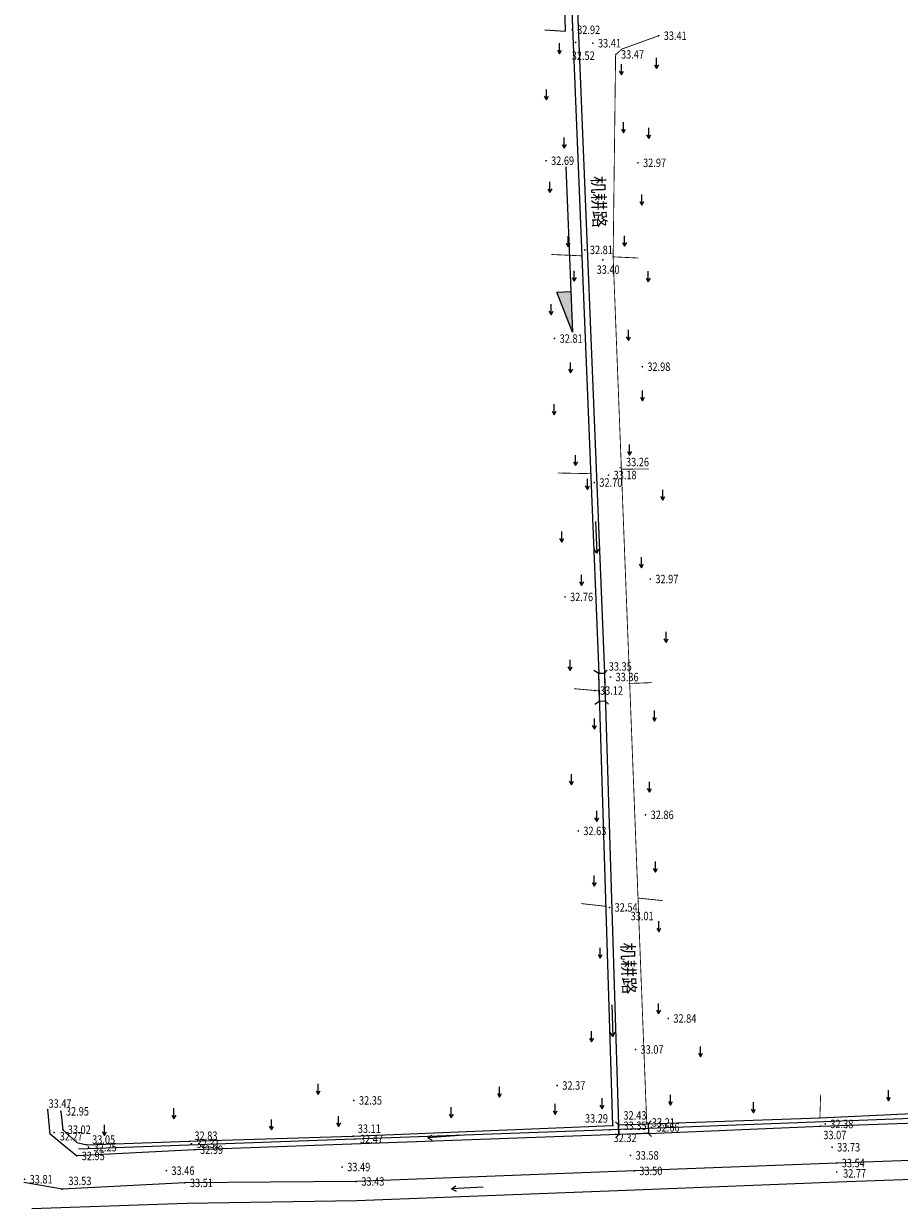
# Model space of a CAD drawing. Extents: x 456541 to 458893, y 3222750 to 3226266.
# Drawn here: x 456839 to 456943, y 3225533 to 3225673 of the extents above; entities that cross this region are included whole.
import ezdxf
from ezdxf.enums import TextEntityAlignment as Align

# ---------------------------------------------------------------- set-up
doc = ezdxf.new("R2010")
doc.units = 0
doc.header["$LTSCALE"] = 0.5
doc.linetypes.add('X31', pattern=[1.8, 1.2, -0.6])
doc.layers.get('0').update_dxf_attribs({"linetype": 'CONTINUOUS'})
for name, color, linetype in [('0-CMQ', 7, 'CONTINUOUS'), ('DLSS', 4, 'CONTINUOUS'), ('DMTZ', 3, 'CONTINUOUS'), ('GCD', 8, 'CONTINUOUS'), ('SXSS', 5, 'CONTINUOUS'), ('ZBTZ', 3, 'CONTINUOUS'), ('细实线', 7, 'CONTINUOUS')]:
    doc.layers.add(name, color=color, linetype=linetype)
doc.layers.add('ASSIST', color=7, linetype='CONTINUOUS', plot=False)
doc.layers.add('中实线', color=7, linetype='CONTINUOUS', lineweight=30)
doc.styles.add('宋体', font='txt')
doc.styles.add('正等线体', font='simhei.ttf')
doc.linetypes.add('10421', pattern='A,2,[150,AAA.SHX,S=0.5,R=0,X=0,Y=0.5],1e-11', length=2)
doc.linetypes.add('10422', pattern='A,0.75,[150,AAA.SHX,S=0.5,R=0,X=0,Y=0.5],1.5,[177,AAA.SHX,S=1,R=0,X=0,Y=0.4],0.75', length=3)

# ---------------------------------------------------------------- blocks, each defined once
blk = doc.blocks.new('gc120')
for p, q in [((-0.5, 0.87), (0, 0)), ((0, 0), (0, 2.5)), ((0, 0), (0.5, 0.87))]:
    blk.add_line(p, q)
blk = doc.blocks.new('GC200')
at = {"linetype": 'Continuous', "const_width": 0.2, "flags": 128}
blk.add_lwpolyline([(-0.1, 0, 1), (0.1, 0, 1)], format="xyb", close=True, dxfattribs=at)
blk = doc.blocks.new('gc086')
for q in [(6.46, 0.6), (6.46, -0.6)]:
    blk.add_line((7.5, 0), q)
blk.add_lwpolyline([(0, 0), (7.5, 0)])
blk = doc.blocks.new('fdsfe')
at = {"layer": '细实线', "linetype": 'Continuous'}
blk.add_hatch(color=5, dxfattribs=at).paths.add_polyline_path([(491673.463, 3316752.212), (491674.295, 3316755.492), (491675.225, 3316754.877)])
at = {"layer": '细实线', "color": 5, "linetype": 'Continuous', "flags": 128}
blk.add_lwpolyline([(491680.657, 3316763.088), (491673.463, 3316752.212), (491674.295, 3316755.492), (491675.225, 3316754.877)], dxfattribs=at)

msp = doc.modelspace()

# ---------------------------------------------------------------- linework, layer by layer
at = {"layer": '0-CMQ', "color": 5, "linetype": 'Continuous', "elevation": 33.77, "flags": 128}
msp.add_lwpolyline([(457232.91, 3225554.52), (456913.08, 3225542.36), (456845.57, 3225539.92)], dxfattribs=at)
at = {"layer": 'ASSIST', "color": 8, "linetype": 'Continuous', "flags": 128}
for points in [[(456907.86, 3225596.26), (456907.96, 3225592.94), (456907.3, 3225592.92), (456907.2, 3225596.24)], [(456909.52, 3225542.82), (456913.06, 3225542.92), (456913.1, 3225541.79), (456909.56, 3225541.68)]]:
    msp.add_lwpolyline(points, close=True, dxfattribs=at)
at = {"layer": 'DLSS', "color": 8, "linetype": 'Continuous', "const_width": 0.1, "elevation": 40.98, "flags": 128}
msp.add_lwpolyline([(456914.29, 3225671.71), (456909.92, 3225670.13), (456909.23, 3225669.5), (456909.23, 3225669.5)], dxfattribs=at)
at = {"layer": 'DLSS', "color": 8, "linetype": 'Continuous', "const_width": 0.1, "flags": 128}
msp.add_lwpolyline([(456909.19, 3225669.46), (456908.9, 3225645.54), (456912.88, 3225542.92)], dxfattribs=at)
at = {"layer": 'DMTZ', "color": 8, "linetype": '10422', "flags": 128}
for points in [[(457233.86, 3225548.39), (457233.84, 3225548.7), (457217.63, 3225548.77), (457164.12, 3225547.16), (457117.17, 3225545.32), (457091.42, 3225544.01), (457045.75, 3225542.41), (456994.06, 3225540.39), (456935.37, 3225538.29), (456911.4, 3225537.36), (456878.47, 3225536.11), (456858.18, 3225535.94), (456843.66, 3225535.18), (456843.66, 3225535.18), (456839.11, 3225535.99), (456839.11, 3225535.99)], [(456840.08, 3225532.93), (456858.42, 3225533.54), (456878.55, 3225533.86), (456911.48, 3225535.12), (456935.45, 3225536.05), (456994.14, 3225538.15), (457045.84, 3225540.17), (457091.52, 3225541.76), (457117.28, 3225543.08), (457164.2, 3225544.91), (457217.51, 3225545.73), (457233.81, 3225546.14)]]:
    msp.add_lwpolyline(points, dxfattribs=at)
at = {"layer": 'SXSS', "color": 8, "linetype": 'Continuous'}
for p, q in [((456907.2, 3225596.24), (456906.6, 3225596.58)), ((456907.86, 3225596.26), (456908.2, 3225596.63)), ((456907.86, 3225596.26), (456907.2, 3225596.24)), ((456907.3, 3225592.92), (456906.73, 3225592.55)), ((456907.96, 3225592.94), (456907.3, 3225592.92)), ((456907.96, 3225592.94), (456908.33, 3225592.6)), ((456909.52, 3225542.82), (456909.16, 3225543.16)), ((456909.52, 3225542.82), (456909.56, 3225541.68)), ((456913.06, 3225542.92), (456913.41, 3225543.29)), ((456913.06, 3225542.92), (456913.1, 3225541.79)), ((456909.56, 3225541.68), (456909.22, 3225541.32)), ((456913.1, 3225541.79), (456913.46, 3225541.45))]:
    msp.add_line(p, q, dxfattribs=at)
at = {"layer": 'SXSS', "color": 8, "linetype": 'Continuous', "flags": 128}
for points in [[(456896.07, 3225775.16), (456901.02, 3225775.19), (456901.81, 3225734.07), (456902.87, 3225703.54), (456903.1, 3225696.95), (456907.2, 3225596.24)], [(456901.68, 3225775.19), (456902.76, 3225734.21), (456903.77, 3225696.98), (456903.77, 3225696.98), (456907.86, 3225596.26)], [(456907.86, 3225596.26), (456909.52, 3225542.82)], [(456913.06, 3225542.92), (456933.38, 3225543.66), (456953.56, 3225544.6), (456993.5, 3225545.98), (456993.43, 3225550.57)], [(456913.09, 3225541.8), (456933.45, 3225542.67), (456993.62, 3225544.76), (457076.19, 3225547.93)]]:
    msp.add_lwpolyline(points, dxfattribs=at)
at = {"layer": 'SXSS', "color": 8, "linetype": '10421', "elevation": 40.69, "flags": 128}
msp.add_lwpolyline([(456900.79, 3225672.39), (456903.25, 3225672.24), (456902.64, 3225696.73), (456899.3, 3225696.83)], dxfattribs=at)
at = {"layer": 'SXSS', "color": 8, "linetype": 'Continuous', "flags": 128}
for points, elevation in [([(456843.5, 3225544.41), (456843.72, 3225542.24), (456845.4, 3225540.74), (456846.58, 3225540.45), (456858.7, 3225540.86), (456878.09, 3225541.47), (456908.86, 3225542.74), (456907.2, 3225596.24)], 40.52), ([(456845.37, 3225539.13), (456843.43, 3225540.73), (456842.22, 3225541.71), (456841.95, 3225544.61)], 41), ([(456909.56, 3225541.68), (456859.38, 3225539.87), (456859.38, 3225539.87), (456845.37, 3225539.13), (456845.37, 3225539.13)], 41)]:
    msp.add_lwpolyline(points, dxfattribs=dict(at, elevation=elevation))
at = {"layer": 'SXSS', "color": 8, "linetype": 'X31'}
for points in [[(456907.3, 3225592.92), (456907.2, 3225596.24)], [(456907.86, 3225596.26), (456907.96, 3225592.94)], [(456909.52, 3225542.82), (456913.06, 3225542.92)], [(456913.1, 3225541.79), (456909.56, 3225541.68)]]:
    msp.add_lwpolyline(points, dxfattribs=at)
at = {"layer": 'ZBTZ', "color": 8, "linetype": 'Continuous', "const_width": 0.1, "flags": 128}
for points, elevation in [([(456905.19, 3225645.66), (456901.58, 3225645.82)], 40.51), ([(456908.9, 3225645.54), (456911.91, 3225645.4)], 40.96), ([(456913.13, 3225620.44), (456909.92, 3225620.41)], 40.66), ([(456906.24, 3225619.88), (456902.33, 3225619.96)], 40.48), ([(456913.52, 3225595.15), (456910.73, 3225595.05)], 40.76), ([(456904.28, 3225594.43), (456907.26, 3225594.17)], 40.57), ([(456905.11, 3225569), (456908.06, 3225568.67)], 40.5), ([(456914.76, 3225569.35), (456911.84, 3225569.65)], 40.67)]:
    msp.add_lwpolyline(points, dxfattribs=dict(at, elevation=elevation))
msp.add_lwpolyline([(456933.38, 3225543.66), (456933.47, 3225546.38)], dxfattribs=at)

# ---------------------------------------------------------------- block references
at = {"layer": 'GCD', "color": 8, "linetype": 'Continuous'}
ref = msp.add_blockref('GC200', (456904.04, 3225672.41, 32.92), dxfattribs=dict(at, xscale=0.5, yscale=0.5, zscale=0.5))
ref.add_attrib('height', '32.92', dxfattribs={"linetype": 'Continuous', "height": 1, "style": '正等线体', "width": 0.8}).set_placement((456904.64, 3225672.41), align=Align.MIDDLE_LEFT)
ref = msp.add_blockref('GC200', (456904.45, 3225670.92, 32.52), dxfattribs=dict(at, xscale=0.5, yscale=0.5, zscale=0.5))
ref.add_attrib('height', '32.52', dxfattribs={"linetype": 'Continuous', "height": 1, "style": '正等线体', "width": 0.8}).set_placement((456903.99, 3225669.35), align=Align.MIDDLE_LEFT)
ref = msp.add_blockref('GC200', (456906.5, 3225670.82, 33.41), dxfattribs=dict(at, xscale=0.5, yscale=0.5, zscale=0.5))
ref.add_attrib('height', '33.41', dxfattribs={"linetype": 'Continuous', "height": 1, "style": '正等线体', "width": 0.8}).set_placement((456907.1, 3225670.82), align=Align.MIDDLE_LEFT)
ref = msp.add_blockref('GC200', (456914.29, 3225671.71, 33.41), dxfattribs=dict(at, xscale=0.5, yscale=0.5, zscale=0.5))
ref.add_attrib('height', '33.41', dxfattribs={"linetype": 'Continuous', "height": 1, "style": '正等线体', "width": 0.8}).set_placement((456914.89, 3225671.71), align=Align.MIDDLE_LEFT)
ref = msp.add_blockref('GC200', (456909.23, 3225669.5, 33.47), dxfattribs=dict(at, xscale=0.5, yscale=0.5, zscale=0.5))
ref.add_attrib('height', '33.47', dxfattribs={"linetype": 'Continuous', "height": 1, "style": '正等线体', "width": 0.8}).set_placement((456909.83, 3225669.5), align=Align.MIDDLE_LEFT)
ref = msp.add_blockref('GC200', (456900.95, 3225656.92, 32.69), dxfattribs=dict(at, xscale=0.5, yscale=0.5, zscale=0.5))
ref.add_attrib('height', '32.69', dxfattribs={"linetype": 'Continuous', "height": 1, "style": '正等线体', "width": 0.8}).set_placement((456901.55, 3225656.92), align=Align.MIDDLE_LEFT)
ref = msp.add_blockref('GC200', (456911.84, 3225656.67, 32.97), dxfattribs=dict(at, xscale=0.5, yscale=0.5, zscale=0.5))
ref.add_attrib('height', '32.97', dxfattribs={"linetype": 'Continuous', "height": 1, "style": '正等线体', "width": 0.8}).set_placement((456912.44, 3225656.67), align=Align.MIDDLE_LEFT)
ref = msp.add_blockref('GC200', (456905.54, 3225646.36, 32.81), dxfattribs=dict(at, xscale=0.5, yscale=0.5, zscale=0.5))
ref.add_attrib('height', '32.81', dxfattribs={"linetype": 'Continuous', "height": 1, "style": '正等线体', "width": 0.8}).set_placement((456906.14, 3225646.36), align=Align.MIDDLE_LEFT)
ref = msp.add_blockref('GC200', (456907.67, 3225645.19, 33.4), dxfattribs=dict(at, xscale=0.5, yscale=0.5, zscale=0.5))
ref.add_attrib('height', '33.40', dxfattribs={"linetype": 'Continuous', "height": 1, "style": '正等线体', "width": 0.8}).set_placement((456906.94, 3225644.03), align=Align.MIDDLE_LEFT)
ref = msp.add_blockref('GC200', (456901.96, 3225635.87, 32.81), dxfattribs=dict(at, xscale=0.5, yscale=0.5, zscale=0.5))
ref.add_attrib('height', '32.81', dxfattribs={"linetype": 'Continuous', "height": 1, "style": '正等线体', "width": 0.8}).set_placement((456902.56, 3225635.87), align=Align.MIDDLE_LEFT)
ref = msp.add_blockref('GC200', (456912.35, 3225632.54, 32.98), dxfattribs=dict(at, xscale=0.5, yscale=0.5, zscale=0.5))
ref.add_attrib('height', '32.98', dxfattribs={"linetype": 'Continuous', "height": 1, "style": '正等线体', "width": 0.8}).set_placement((456912.95, 3225632.54), align=Align.MIDDLE_LEFT)
ref = msp.add_blockref('GC200', (456909.76, 3225620.6, 33.26), dxfattribs=dict(at, xscale=0.5, yscale=0.5, zscale=0.5))
ref.add_attrib('height', '33.26', dxfattribs={"linetype": 'Continuous', "height": 1, "style": '正等线体', "width": 0.8}).set_placement((456910.42, 3225621.26), align=Align.MIDDLE_LEFT)
ref = msp.add_blockref('GC200', (456906.67, 3225618.83, 32.7), dxfattribs=dict(at, xscale=0.5, yscale=0.5, zscale=0.5))
ref.add_attrib('height', '32.70', dxfattribs={"linetype": 'Continuous', "height": 1, "style": '正等线体', "width": 0.8}).set_placement((456907.27, 3225618.83), align=Align.MIDDLE_LEFT)
ref = msp.add_blockref('GC200', (456908.35, 3225619.72, 33.18), dxfattribs=dict(at, xscale=0.5, yscale=0.5, zscale=0.5))
ref.add_attrib('height', '33.18', dxfattribs={"linetype": 'Continuous', "height": 1, "style": '正等线体', "width": 0.8}).set_placement((456908.95, 3225619.72), align=Align.MIDDLE_LEFT)
ref = msp.add_blockref('GC200', (456913.3, 3225607.41, 32.97), dxfattribs=dict(at, xscale=0.5, yscale=0.5, zscale=0.5))
ref.add_attrib('height', '32.97', dxfattribs={"linetype": 'Continuous', "height": 1, "style": '正等线体', "width": 0.8}).set_placement((456913.9, 3225607.41), align=Align.MIDDLE_LEFT)
ref = msp.add_blockref('GC200', (456903.2, 3225605.29, 32.76), dxfattribs=dict(at, xscale=0.5, yscale=0.5, zscale=0.5))
ref.add_attrib('height', '32.76', dxfattribs={"linetype": 'Continuous', "height": 1, "style": '正等线体', "width": 0.8}).set_placement((456903.8, 3225605.29), align=Align.MIDDLE_LEFT)
ref = msp.add_blockref('GC200', (456907.86, 3225596.26, 33.34), dxfattribs=dict(at, xscale=0.5, yscale=0.5, zscale=0.5))
ref.add_attrib('height', '33.35', dxfattribs={"linetype": 'Continuous', "height": 1, "style": '正等线体', "width": 0.8}).set_placement((456908.38, 3225597.06, 33.34), align=Align.MIDDLE_LEFT)
ref = msp.add_blockref('GC200', (456908.59, 3225595.81, 33.36), dxfattribs=dict(at, xscale=0.5, yscale=0.5, zscale=0.5))
ref.add_attrib('height', '33.36', dxfattribs={"linetype": 'Continuous', "height": 1, "style": '正等线体', "width": 0.8}).set_placement((456909.19, 3225595.81), align=Align.MIDDLE_LEFT)
ref = msp.add_blockref('GC200', (456906.74, 3225594.21, 33.12), dxfattribs=dict(at, xscale=0.5, yscale=0.5, zscale=0.5))
ref.add_attrib('height', '33.12', dxfattribs={"linetype": 'Continuous', "height": 1, "style": '正等线体', "width": 0.8}).set_placement((456907.34, 3225594.21), align=Align.MIDDLE_LEFT)
ref = msp.add_blockref('GC200', (456912.74, 3225579.5, 32.86), dxfattribs=dict(at, xscale=0.5, yscale=0.5, zscale=0.5))
ref.add_attrib('height', '32.86', dxfattribs={"linetype": 'Continuous', "height": 1, "style": '正等线体', "width": 0.8}).set_placement((456913.34, 3225579.5), align=Align.MIDDLE_LEFT)
ref = msp.add_blockref('GC200', (456904.77, 3225577.6, 32.63), dxfattribs=dict(at, xscale=0.5, yscale=0.5, zscale=0.5))
ref.add_attrib('height', '32.63', dxfattribs={"linetype": 'Continuous', "height": 1, "style": '正等线体', "width": 0.8}).set_placement((456905.37, 3225577.6), align=Align.MIDDLE_LEFT)
ref = msp.add_blockref('GC200', (456908.47, 3225568.54, 32.54), dxfattribs=dict(at, xscale=0.5, yscale=0.5, zscale=0.5))
ref.add_attrib('height', '32.54', dxfattribs={"linetype": 'Continuous', "height": 1, "style": '正等线体', "width": 0.8}).set_placement((456909.07, 3225568.54), align=Align.MIDDLE_LEFT)
ref = msp.add_blockref('GC200', (456910.45, 3225568.21, 33.01), dxfattribs=dict(at, xscale=0.5, yscale=0.5, zscale=0.5))
ref.add_attrib('height', '33.01', dxfattribs={"linetype": 'Continuous', "height": 1, "style": '正等线体', "width": 0.8}).set_placement((456910.97, 3225567.53), align=Align.MIDDLE_LEFT)
ref = msp.add_blockref('GC200', (456915.43, 3225555.4, 32.84), dxfattribs=dict(at, xscale=0.5, yscale=0.5, zscale=0.5))
ref.add_attrib('height', '32.84', dxfattribs={"linetype": 'Continuous', "height": 1, "style": '正等线体', "width": 0.8}).set_placement((456916.03, 3225555.4), align=Align.MIDDLE_LEFT)
ref = msp.add_blockref('GC200', (456911.54, 3225551.73, 33.07), dxfattribs=dict(at, xscale=0.5, yscale=0.5, zscale=0.5))
ref.add_attrib('height', '33.07', dxfattribs={"linetype": 'Continuous', "height": 1, "style": '正等线体', "width": 0.8}).set_placement((456912.14, 3225551.73), align=Align.MIDDLE_LEFT)
ref = msp.add_blockref('GC200', (456902.28, 3225547.47, 32.37), dxfattribs=dict(at, xscale=0.5, yscale=0.5, zscale=0.5))
ref.add_attrib('height', '32.37', dxfattribs={"linetype": 'Continuous', "height": 1, "style": '正等线体', "width": 0.8}).set_placement((456902.88, 3225547.47, 32.37), align=Align.MIDDLE_LEFT)
ref = msp.add_blockref('GC200', (456878.2, 3225545.7, 32.35), dxfattribs=dict(at, xscale=0.5, yscale=0.5, zscale=0.5))
ref.add_attrib('height', '32.35', dxfattribs={"linetype": 'Continuous', "height": 1, "style": '正等线体', "width": 0.8}).set_placement((456878.8, 3225545.7), align=Align.MIDDLE_LEFT)
ref = msp.add_blockref('GC200', (456841.95, 3225544.61, 33.47), dxfattribs=dict(at, xscale=0.5, yscale=0.5, zscale=0.5))
ref.add_attrib('height', '33.47', dxfattribs={"linetype": 'Continuous', "height": 1, "style": '正等线体', "width": 0.8}).set_placement((456842.04, 3225545.33), align=Align.MIDDLE_LEFT)
ref = msp.add_blockref('GC200', (456843.5, 3225544.41, 32.95), dxfattribs=dict(at, xscale=0.5, yscale=0.5, zscale=0.5))
ref.add_attrib('height', '32.95', dxfattribs={"linetype": 'Continuous', "height": 1, "style": '正等线体', "width": 0.8}).set_placement((456844.1, 3225544.41), align=Align.MIDDLE_LEFT)
ref = msp.add_blockref('GC200', (456908.86, 3225542.74, 33.29), dxfattribs=dict(at, xscale=0.5, yscale=0.5, zscale=0.5))
ref.add_attrib('height', '33.29', dxfattribs={"linetype": 'Continuous', "height": 1, "style": '正等线体', "width": 0.8}).set_placement((456905.56, 3225543.57), align=Align.MIDDLE_LEFT)
ref = msp.add_blockref('GC200', (456909.52, 3225543.93, 32.43), dxfattribs=dict(at, xscale=0.5, yscale=0.5, zscale=0.5))
ref.add_attrib('height', '32.43', dxfattribs={"linetype": 'Continuous', "height": 1, "style": '正等线体', "width": 0.8}).set_placement((456910.12, 3225543.93), align=Align.MIDDLE_LEFT)
ref = msp.add_blockref('GC200', (456912.88, 3225543.09, 33.21), dxfattribs=dict(at, xscale=0.5, yscale=0.5, zscale=0.5))
ref.add_attrib('height', '33.21', dxfattribs={"linetype": 'Continuous', "height": 1, "style": '正等线体', "width": 0.8}).set_placement((456913.48, 3225543.09), align=Align.MIDDLE_LEFT)
ref = msp.add_blockref('GC200', (456934.02, 3225542.92, 32.38), dxfattribs=dict(at, xscale=0.5, yscale=0.5, zscale=0.5))
ref.add_attrib('height', '32.38', dxfattribs={"linetype": 'Continuous', "height": 1, "style": '正等线体', "width": 0.8}).set_placement((456934.62, 3225542.92), align=Align.MIDDLE_LEFT)
ref = msp.add_blockref('GC200', (456842.7, 3225541.9, 32.27), dxfattribs=dict(at, xscale=0.5, yscale=0.5, zscale=0.5))
ref.add_attrib('height', '32.27', dxfattribs={"linetype": 'Continuous', "height": 1, "style": '正等线体', "width": 0.8}).set_placement((456843.36, 3225541.46), align=Align.MIDDLE_LEFT)
ref = msp.add_blockref('GC200', (456843.72, 3225542.24, 33.02), dxfattribs=dict(at, xscale=0.5, yscale=0.5, zscale=0.5))
ref.add_attrib('height', '33.02', dxfattribs={"linetype": 'Continuous', "height": 1, "style": '正等线体', "width": 0.8}).set_placement((456844.32, 3225542.24), align=Align.MIDDLE_LEFT)
ref = msp.add_blockref('GC200', (456858.7, 3225540.86, 32.83), dxfattribs=dict(at, xscale=0.5, yscale=0.5, zscale=0.5))
ref.add_attrib('height', '32.83', dxfattribs={"linetype": 'Continuous', "height": 1, "style": '正等线体', "width": 0.8}).set_placement((456859.32, 3225541.52), align=Align.MIDDLE_LEFT)
ref = msp.add_blockref('GC200', (456878.09, 3225541.47, 33.11), dxfattribs=dict(at, xscale=0.5, yscale=0.5, zscale=0.5))
ref.add_attrib('height', '33.11', dxfattribs={"linetype": 'Continuous', "height": 1, "style": '正等线体', "width": 0.8}).set_placement((456878.66, 3225542.36), align=Align.MIDDLE_LEFT)
ref = msp.add_blockref('GC200', (456908.48, 3225542.23, 32.32), dxfattribs=dict(at, xscale=0.5, yscale=0.5, zscale=0.5))
ref.add_attrib('height', '32.32', dxfattribs={"linetype": 'Continuous', "height": 1, "style": '正等线体', "width": 0.8}).set_placement((456908.95, 3225541.27), align=Align.MIDDLE_LEFT)
ref = msp.add_blockref('GC200', (456909.53, 3225542.7, 33.35), dxfattribs=dict(at, xscale=0.5, yscale=0.5, zscale=0.5))
ref.add_attrib('height', '33.35', dxfattribs={"linetype": 'Continuous', "height": 1, "style": '正等线体', "width": 0.8}).set_placement((456910.13, 3225542.7), align=Align.MIDDLE_LEFT)
ref = msp.add_blockref('GC200', (456913.43, 3225542.51, 32.66), dxfattribs=dict(at, xscale=0.5, yscale=0.5, zscale=0.5))
ref.add_attrib('height', '32.66', dxfattribs={"linetype": 'Continuous', "height": 1, "style": '正等线体', "width": 0.8}).set_placement((456914.03, 3225542.51), align=Align.MIDDLE_LEFT)
ref = msp.add_blockref('GC200', (456933.45, 3225542.67, 33.07), dxfattribs=dict(at, xscale=0.5, yscale=0.5, zscale=0.5))
ref.add_attrib('height', '33.07', dxfattribs={"linetype": 'Continuous', "height": 1, "style": '正等线体', "width": 0.8}).set_placement((456933.79, 3225541.61), align=Align.MIDDLE_LEFT)
ref = msp.add_blockref('GC200', (456846.58, 3225540.45, 33.05), dxfattribs=dict(at, xscale=0.5, yscale=0.5, zscale=0.5))
ref.add_attrib('height', '33.05', dxfattribs={"linetype": 'Continuous', "height": 1, "style": '正等线体', "width": 0.8}).set_placement((456847.2, 3225541.07), align=Align.MIDDLE_LEFT)
ref = msp.add_blockref('GC200', (456846.78, 3225540.17, 32.25), dxfattribs=dict(at, xscale=0.5, yscale=0.5, zscale=0.5))
ref.add_attrib('height', '32.25', dxfattribs={"linetype": 'Continuous', "height": 1, "style": '正等线体', "width": 0.8}).set_placement((456847.39, 3225540.17), align=Align.MIDDLE_LEFT)
ref = msp.add_blockref('GC200', (456858.96, 3225540.58, 32.31), dxfattribs=dict(at, xscale=0.5, yscale=0.5, zscale=0.5))
ref.add_attrib('height', '32.31', dxfattribs={"linetype": 'Continuous', "height": 1, "style": '正等线体', "width": 0.8}).set_placement((456859.56, 3225540.58), align=Align.MIDDLE_LEFT)
ref = msp.add_blockref('GC200', (456878.31, 3225541.13, 32.47), dxfattribs=dict(at, xscale=0.5, yscale=0.5, zscale=0.5))
ref.add_attrib('height', '32.47', dxfattribs={"linetype": 'Continuous', "height": 1, "style": '正等线体', "width": 0.8}).set_placement((456878.91, 3225541.13), align=Align.MIDDLE_LEFT)
ref = msp.add_blockref('GC200', (456934.82, 3225540.16, 33.73), dxfattribs=dict(at, xscale=0.5, yscale=0.5, zscale=0.5))
ref.add_attrib('height', '33.73', dxfattribs={"linetype": 'Continuous', "height": 1, "style": '正等线体', "width": 0.8}).set_placement((456935.42, 3225540.16), align=Align.MIDDLE_LEFT)
ref = msp.add_blockref('GC200', (456845.37, 3225539.13, 32.95), dxfattribs=dict(at, xscale=0.5, yscale=0.5, zscale=0.5))
ref.add_attrib('height', '32.95', dxfattribs={"linetype": 'Continuous', "height": 1, "style": '正等线体', "width": 0.8}).set_placement((456845.97, 3225539.13), align=Align.MIDDLE_LEFT)
ref = msp.add_blockref('GC200', (456859.38, 3225539.87, 32.99), dxfattribs=dict(at, xscale=0.5, yscale=0.5, zscale=0.5))
ref.add_attrib('height', '32.99', dxfattribs={"linetype": 'Continuous', "height": 1, "style": '正等线体', "width": 0.8}).set_placement((456859.98, 3225539.87), align=Align.MIDDLE_LEFT)
ref = msp.add_blockref('GC200', (456910.96, 3225539.19, 33.58), dxfattribs=dict(at, xscale=0.5, yscale=0.5, zscale=0.5))
ref.add_attrib('height', '33.58', dxfattribs={"linetype": 'Continuous', "height": 1, "style": '正等线体', "width": 0.8}).set_placement((456911.56, 3225539.19), align=Align.MIDDLE_LEFT)
ref = msp.add_blockref('GC200', (456855.99, 3225537.39, 33.46), dxfattribs=dict(at, xscale=0.5, yscale=0.5, zscale=0.5))
ref.add_attrib('height', '33.46', dxfattribs={"linetype": 'Continuous', "height": 1, "style": '正等线体', "width": 0.8}).set_placement((456856.59, 3225537.39), align=Align.MIDDLE_LEFT)
ref = msp.add_blockref('GC200', (456876.81, 3225537.82, 33.49), dxfattribs=dict(at, xscale=0.5, yscale=0.5, zscale=0.5))
ref.add_attrib('height', '33.49', dxfattribs={"linetype": 'Continuous', "height": 1, "style": '正等线体', "width": 0.8}).set_placement((456877.41, 3225537.82), align=Align.MIDDLE_LEFT)
ref = msp.add_blockref('GC200', (456911.4, 3225537.36, 33.5), dxfattribs=dict(at, xscale=0.5, yscale=0.5, zscale=0.5))
ref.add_attrib('height', '33.50', dxfattribs={"linetype": 'Continuous', "height": 1, "style": '正等线体', "width": 0.8}).set_placement((456912, 3225537.36), align=Align.MIDDLE_LEFT)
ref = msp.add_blockref('GC200', (456935.37, 3225538.29, 33.54), dxfattribs=dict(at, xscale=0.5, yscale=0.5, zscale=0.5))
ref.add_attrib('height', '33.54', dxfattribs={"linetype": 'Continuous', "height": 1, "style": '正等线体', "width": 0.8}).set_placement((456935.97, 3225538.29), align=Align.MIDDLE_LEFT)
ref = msp.add_blockref('GC200', (456839.2, 3225536.37, 33.81), dxfattribs=dict(at, xscale=0.5, yscale=0.5, zscale=0.5))
ref.add_attrib('height', '33.81', dxfattribs={"linetype": 'Continuous', "height": 1, "style": '正等线体', "width": 0.8}).set_placement((456839.8, 3225536.37), align=Align.MIDDLE_LEFT)
ref = msp.add_blockref('GC200', (456843.66, 3225535.18, 33.53), dxfattribs=dict(at, xscale=0.5, yscale=0.5, zscale=0.5))
ref.add_attrib('height', '33.53', dxfattribs={"linetype": 'Continuous', "height": 1, "style": '正等线体', "width": 0.8}).set_placement((456844.39, 3225536.18, 33.53), align=Align.MIDDLE_LEFT)
ref = msp.add_blockref('GC200', (456858.18, 3225535.94, 33.51), dxfattribs=dict(at, xscale=0.5, yscale=0.5, zscale=0.5))
ref.add_attrib('height', '33.51', dxfattribs={"linetype": 'Continuous', "height": 1, "style": '正等线体', "width": 0.8}).set_placement((456858.78, 3225535.94), align=Align.MIDDLE_LEFT)
ref = msp.add_blockref('GC200', (456878.47, 3225536.11, 33.42), dxfattribs=dict(at, xscale=0.5, yscale=0.5, zscale=0.5))
ref.add_attrib('height', '33.43', dxfattribs={"linetype": 'Continuous', "height": 1, "style": '正等线体', "width": 0.8}).set_placement((456879.08, 3225536.11, 33.42), align=Align.MIDDLE_LEFT)
ref = msp.add_blockref('GC200', (456935.37, 3225537.23, 32.77), dxfattribs=dict(at, xscale=0.5, yscale=0.5, zscale=0.5))
ref.add_attrib('height', '32.77', dxfattribs={"linetype": 'Continuous', "height": 1, "style": '正等线体', "width": 0.8}).set_placement((456936.13, 3225537.07), align=Align.MIDDLE_LEFT)
at = {"layer": 'SXSS', "color": 8, "linetype": 'Continuous', "xscale": 0.5, "yscale": 0.5, "zscale": 0.5}
for p, rotation in [((456906.79, 3225614.2), 272.9002743394604), ((456908.75, 3225557.01), 271.7857711255479), ((456890.68, 3225541.55), 184.3062346012543), ((456893.52, 3225535.44), 182.8969849030655)]:
    msp.add_blockref('gc086', p, dxfattribs=dict(at, rotation=rotation))
at = {"layer": 'ZBTZ', "color": 8, "linetype": 'Continuous', "xscale": 0.5, "yscale": 0.5}
for p in [(456902.55, 3225669.57), (456909.87, 3225667.08), (456914.05, 3225667.85), (456900.99, 3225664.11), (456910.13, 3225660.23), (456913.11, 3225659.54), (456903.11, 3225658.4), (456901.41, 3225653.16), (456912.29, 3225651.66), (456903.57, 3225646.73), (456910.26, 3225646.79), (456904.29, 3225642.65), (456913.06, 3225642.59), (456901.55, 3225638.68), (456910.7, 3225635.64), (456903.86, 3225631.8), (456912.38, 3225628.48), (456901.91, 3225626.84), (456910.85, 3225622.07), (456904.46, 3225620.83), (456905.85, 3225618), (456914.77, 3225616.73), (456902.81, 3225611.78), (456912.24, 3225608.74), (456905.16, 3225606.66), (456915.17, 3225599.9), (456903.8, 3225596.6), (456913.8, 3225590.59), (456906.68, 3225589.65), (456903.96, 3225583.07), (456913.19, 3225582.17), (456906.96, 3225578.72), (456913.9, 3225572.73), (456906.67, 3225571.07), (456914.31, 3225565.67), (456907.36, 3225562.53), (456914.28, 3225555.94), (456906.35, 3225552.63), (456919.24, 3225550.85), (456873.97, 3225546.4), (456895.44, 3225546.07), (456915.69, 3225545.13), (456941.5, 3225545.65), (456856.89, 3225543.52), (456889.73, 3225543.65), (456902.03, 3225544.03), (456907.58, 3225544.7), (456925.5, 3225544.24), (456868.43, 3225542.21), (456876.39, 3225542.6), (456848.66, 3225541.56)]:
    msp.add_blockref('gc120', p, dxfattribs=at)
at = {"layer": '中实线', "linetype": 'Continuous', "xscale": 1.500000001363953, "yscale": 1.499999999462746, "zscale": 1.5, "rotation": 35.79617071620726}
msp.add_blockref('fdsfe', (2768677.22, -1241076.69), dxfattribs=at)

# ---------------------------------------------------------------- texts
at = {"layer": 'DLSS', "color": 8, "linetype": 'Continuous', "style": '宋体'}
for p in [(456907.02, 3225652.04), (456910.53, 3225561.32)]:
    msp.add_text('机耕路', height=1.5, rotation=271.9671, dxfattribs=at).set_placement(p, align=Align.MIDDLE)

doc.saveas('drawing.dxf')
